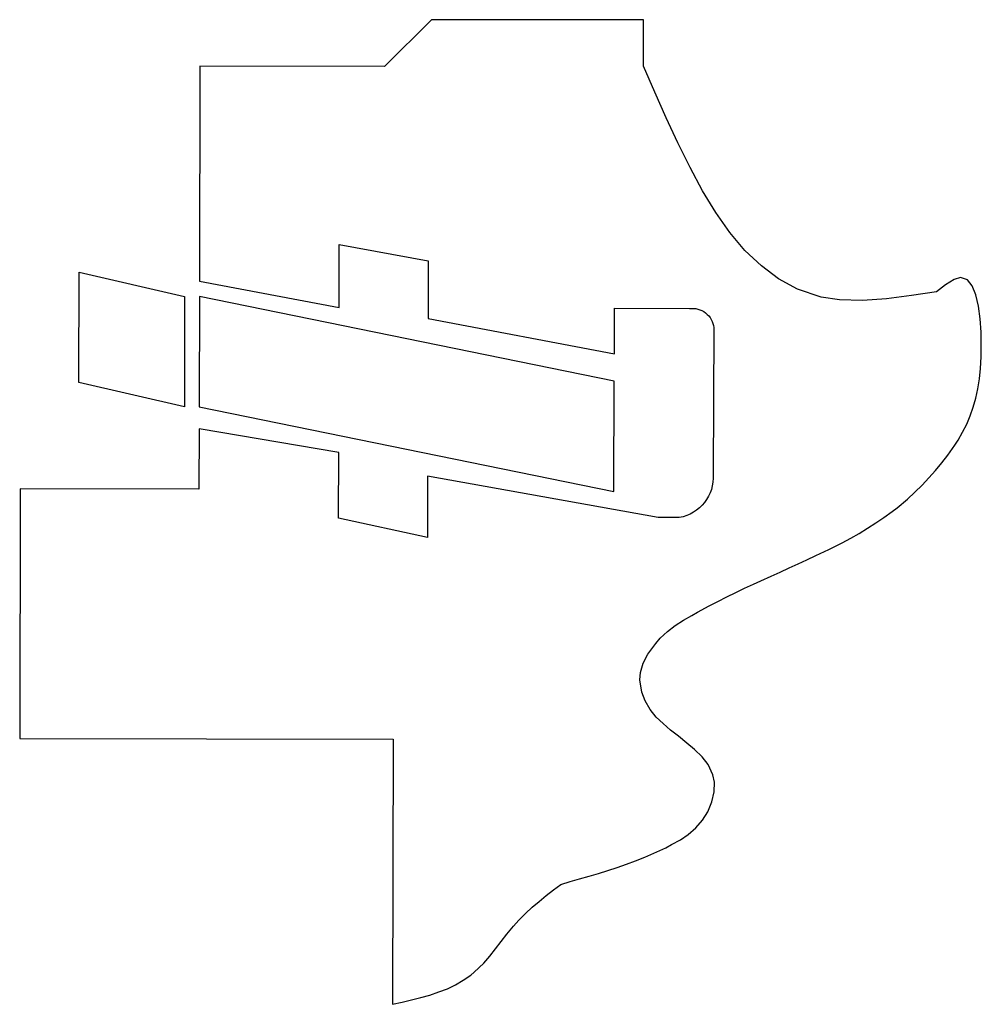
# Model space of a CAD drawing. Extents: x 104 to 385, y 34 to 300.
# Drawn here: x 257 to 261, y 129 to 133 of the extents above; entities that cross this region are included whole.
import ezdxf

# ---------------------------------------------------------------- set-up
doc = ezdxf.new("R2010")
doc.units = 0
doc.layers.add('SILK_SCREEN', color=85, linetype='CONTINUOUS')
doc.layers.add('TEXT', color=142, linetype='CONTINUOUS')

msp = doc.modelspace()

# ---------------------------------------------------------------- linework, layer by layer
at = {"layer": 'SILK_SCREEN'}
for points in [[(258.584, 133.152), (258.406, 132.975)], [(259.385, 133.151), (258.584, 133.152)], [(259.385, 132.976), (259.385, 133.151)], [(257.709, 132.976), (257.707, 132.164)], [(258.406, 132.975), (257.709, 132.976)], [(259.427, 132.878), (259.385, 132.976)], [(259.47, 132.781), (259.427, 132.878)], [(259.515, 132.686), (259.47, 132.781)], [(259.561, 132.593), (259.515, 132.686)], [(259.608, 132.505), (259.561, 132.593)], [(259.658, 132.423), (259.608, 132.505)], [(259.711, 132.348), (259.658, 132.423)], [(259.768, 132.28), (259.711, 132.348)], [(258.235, 132.064), (258.235, 132.302)], [(258.235, 132.302), (258.571, 132.241)], [(259.83, 132.221), (259.768, 132.28)], [(258.571, 132.241), (258.571, 132.023)], [(259.895, 132.172), (259.83, 132.221)], [(257.252, 131.781), (257.253, 132.197)], [(257.253, 132.197), (257.651, 132.105)], [(259.966, 132.133), (259.895, 132.172)], [(260.558, 132.17), (260.526, 132.15)], [(260.582, 132.178), (260.558, 132.17)], [(260.609, 132.169), (260.582, 132.178)], [(260.627, 132.146), (260.609, 132.169)], [(257.707, 132.164), (258.235, 132.064)], [(260.056, 132.103), (259.966, 132.133)], [(260.526, 132.15), (260.492, 132.123)], [(260.64, 132.112), (260.627, 132.146)], [(257.651, 132.105), (257.65, 131.689)], [(257.707, 132.105), (257.706, 131.689)], [(259.274, 131.785), (257.707, 132.105)], [(260.125, 132.093), (260.056, 132.103)], [(260.303, 132.097), (260.212, 132.091)], [(260.397, 132.109), (260.303, 132.097)], [(260.492, 132.123), (260.397, 132.109)], [(260.65, 132.069), (260.64, 132.112)], [(259.275, 131.889), (259.275, 132.061)], [(259.275, 132.061), (259.558, 132.06)], [(260.212, 132.091), (260.125, 132.093)], [(260.657, 132.021), (260.65, 132.069)], [(258.571, 132.023), (259.275, 131.889)], [(260.66, 131.971), (260.657, 132.021)], [(259.65, 131.988), (259.648, 131.433)], [(260.661, 131.94), (260.66, 131.971)], [(260.66, 131.877), (260.661, 131.94)], [(260.658, 131.834), (260.66, 131.877)], [(260.654, 131.794), (260.658, 131.834)], [(257.65, 131.689), (257.252, 131.781)], [(259.273, 131.369), (259.274, 131.785)], [(260.648, 131.757), (260.654, 131.794)], [(260.64, 131.721), (260.648, 131.757)], [(257.706, 131.689), (259.273, 131.369)], [(260.619, 131.655), (260.63, 131.687)], [(260.63, 131.687), (260.64, 131.721)], [(260.606, 131.623), (260.619, 131.655)], [(260.59, 131.593), (260.606, 131.623)], [(257.706, 131.605), (257.705, 131.377)], [(258.234, 131.516), (257.706, 131.605)], [(260.573, 131.563), (260.59, 131.593)], [(260.534, 131.506), (260.561, 131.544)], [(260.561, 131.544), (260.573, 131.563)], [(258.233, 131.268), (258.234, 131.516)], [(260.512, 131.477), (260.534, 131.506)], [(260.488, 131.448), (260.512, 131.477)], [(259.44, 131.27), (258.569, 131.427)], [(258.569, 131.427), (258.569, 131.195)], [(260.463, 131.42), (260.488, 131.448)], [(260.41, 131.366), (260.437, 131.392)], [(260.437, 131.392), (260.463, 131.42)], [(257.03, 131.379), (257.028, 130.435)], [(257.705, 131.377), (257.03, 131.379)], [(260.382, 131.34), (260.41, 131.366)], [(260.343, 131.307), (260.382, 131.34)], [(260.293, 131.27), (260.324, 131.293)], [(260.324, 131.293), (260.343, 131.307)], [(258.569, 131.195), (258.233, 131.268)], [(259.52, 131.27), (259.44, 131.27)], [(260.231, 131.23), (260.263, 131.25)], [(260.263, 131.25), (260.293, 131.27)], [(260.168, 131.192), (260.2, 131.21)], [(260.2, 131.21), (260.231, 131.23)], [(260.102, 131.158), (260.135, 131.174)], [(260.135, 131.174), (260.168, 131.192)], [(260.036, 131.126), (260.085, 131.149)], [(260.085, 131.149), (260.102, 131.158)], [(259.935, 131.08), (259.969, 131.095)], [(259.969, 131.095), (260.002, 131.11)], [(260.002, 131.11), (260.036, 131.126)], [(259.867, 131.049), (259.901, 131.064)], [(259.901, 131.064), (259.935, 131.08)], [(259.766, 131.003), (259.8, 131.018)], [(259.8, 131.018), (259.828, 131.031)], [(259.828, 131.031), (259.867, 131.049)], [(259.699, 130.97), (259.733, 130.987)], [(259.733, 130.987), (259.766, 131.003)], [(259.633, 130.936), (259.666, 130.953)], [(259.666, 130.953), (259.699, 130.97)], [(259.568, 130.9), (259.589, 130.912)], [(259.589, 130.912), (259.633, 130.936)], [(259.505, 130.862), (259.536, 130.882)], [(259.536, 130.882), (259.568, 130.9)], [(259.448, 130.814), (259.476, 130.839)], [(259.476, 130.839), (259.505, 130.862)], [(259.401, 130.754), (259.431, 130.794)], [(259.431, 130.794), (259.448, 130.814)], [(259.384, 130.72), (259.401, 130.754)], [(259.374, 130.684), (259.384, 130.72)], [(259.371, 130.656), (259.374, 130.684)], [(259.378, 130.61), (259.371, 130.656)], [(259.391, 130.577), (259.378, 130.61)], [(259.41, 130.544), (259.391, 130.577)], [(259.433, 130.516), (259.41, 130.544)], [(259.459, 130.491), (259.433, 130.516)], [(259.487, 130.466), (259.459, 130.491)], [(259.517, 130.443), (259.487, 130.466)], [(257.028, 130.435), (258.439, 130.432)], [(258.439, 130.432), (258.437, 129.43)], [(259.548, 130.417), (259.517, 130.443)], [(259.578, 130.393), (259.548, 130.417)], [(259.606, 130.366), (259.578, 130.393)], [(259.629, 130.337), (259.606, 130.366)], [(259.647, 130.298), (259.629, 130.337)], [(259.653, 130.27), (259.647, 130.298)], [(259.652, 130.233), (259.653, 130.27)], [(259.643, 130.195), (259.652, 130.233)], [(259.628, 130.158), (259.643, 130.195)], [(259.583, 130.097), (259.608, 130.126)], [(259.608, 130.126), (259.628, 130.158)], [(259.554, 130.072), (259.583, 130.097)], [(259.491, 130.034), (259.524, 130.052)], [(259.524, 130.052), (259.554, 130.072)], [(259.424, 130.001), (259.469, 130.022)], [(259.469, 130.022), (259.491, 130.034)], [(259.355, 129.972), (259.39, 129.986)], [(259.39, 129.986), (259.424, 130.001)], [(259.215, 129.925), (259.25, 129.936)], [(259.25, 129.936), (259.285, 129.947)], [(259.285, 129.947), (259.32, 129.96)], [(259.32, 129.96), (259.355, 129.972)], [(259.108, 129.894), (259.143, 129.904)], [(259.143, 129.904), (259.179, 129.914)], [(259.179, 129.914), (259.215, 129.925)], [(259.017, 129.841), (259.045, 129.863)], [(259.045, 129.863), (259.072, 129.883)], [(259.072, 129.883), (259.108, 129.894)], [(258.991, 129.819), (259.017, 129.841)], [(258.939, 129.773), (258.964, 129.797)], [(258.964, 129.797), (258.991, 129.819)], [(258.914, 129.748), (258.939, 129.773)], [(258.869, 129.695), (258.894, 129.726)], [(258.894, 129.726), (258.914, 129.748)], [(258.847, 129.667), (258.869, 129.695)], [(258.804, 129.612), (258.826, 129.64)], [(258.826, 129.64), (258.847, 129.667)], [(258.781, 129.586), (258.804, 129.612)], [(258.745, 129.551), (258.781, 129.586)], [(258.704, 129.521), (258.732, 129.54)], [(258.732, 129.54), (258.745, 129.551)], [(258.611, 129.477), (258.644, 129.489)], [(258.644, 129.489), (258.675, 129.504)], [(258.675, 129.504), (258.704, 129.521)], [(258.508, 129.447), (258.543, 129.456)], [(258.543, 129.456), (258.577, 129.465)], [(258.577, 129.465), (258.611, 129.477)], [(258.437, 129.43), (258.473, 129.438)], [(258.473, 129.438), (258.508, 129.447)]]:
    msp.add_lwpolyline(points, dxfattribs=at)
for points in [[(259.558, 132.06, -0.425532), (259.65, 131.988)], [(259.648, 131.433, -0.382877), (259.52, 131.27)]]:
    msp.add_lwpolyline(points, format="xyb", dxfattribs=at)
at = {"layer": 'TEXT'}
for points in [[(258.584, 133.152), (258.406, 132.975)], [(259.385, 133.151), (258.584, 133.152)], [(259.385, 132.976), (259.385, 133.151)], [(257.709, 132.976), (257.707, 132.164)], [(258.406, 132.975), (257.709, 132.976)], [(259.427, 132.878), (259.385, 132.976)], [(259.47, 132.781), (259.427, 132.878)], [(259.515, 132.686), (259.47, 132.781)], [(259.561, 132.593), (259.515, 132.686)], [(259.608, 132.505), (259.561, 132.593)], [(259.658, 132.423), (259.608, 132.505)], [(259.711, 132.348), (259.658, 132.423)], [(259.768, 132.28), (259.711, 132.348)], [(258.235, 132.064), (258.235, 132.302)], [(258.235, 132.302), (258.571, 132.241)], [(259.83, 132.221), (259.768, 132.28)], [(258.571, 132.241), (258.571, 132.023)], [(259.895, 132.172), (259.83, 132.221)], [(257.252, 131.781), (257.253, 132.197)], [(257.253, 132.197), (257.651, 132.105)], [(259.966, 132.133), (259.895, 132.172)], [(260.558, 132.17), (260.526, 132.15)], [(260.582, 132.178), (260.558, 132.17)], [(260.609, 132.169), (260.582, 132.178)], [(260.627, 132.146), (260.609, 132.169)], [(257.707, 132.164), (258.235, 132.064)], [(260.056, 132.103), (259.966, 132.133)], [(260.526, 132.15), (260.492, 132.123)], [(260.64, 132.112), (260.627, 132.146)], [(257.651, 132.105), (257.65, 131.689)], [(257.707, 132.105), (257.706, 131.689)], [(259.274, 131.785), (257.707, 132.105)], [(260.125, 132.093), (260.056, 132.103)], [(260.303, 132.097), (260.212, 132.091)], [(260.397, 132.109), (260.303, 132.097)], [(260.492, 132.123), (260.397, 132.109)], [(260.65, 132.069), (260.64, 132.112)], [(259.275, 131.889), (259.275, 132.061)], [(259.275, 132.061), (259.558, 132.06)], [(260.212, 132.091), (260.125, 132.093)], [(260.657, 132.021), (260.65, 132.069)], [(258.571, 132.023), (259.275, 131.889)], [(260.66, 131.971), (260.657, 132.021)], [(259.65, 131.988), (259.648, 131.433)], [(260.661, 131.94), (260.66, 131.971)], [(260.66, 131.877), (260.661, 131.94)], [(260.658, 131.834), (260.66, 131.877)], [(260.654, 131.794), (260.658, 131.834)], [(257.65, 131.689), (257.252, 131.781)], [(259.273, 131.369), (259.274, 131.785)], [(260.648, 131.757), (260.654, 131.794)], [(260.64, 131.721), (260.648, 131.757)], [(257.706, 131.689), (259.273, 131.369)], [(260.619, 131.655), (260.63, 131.687)], [(260.63, 131.687), (260.64, 131.721)], [(260.606, 131.623), (260.619, 131.655)], [(260.59, 131.593), (260.606, 131.623)], [(257.706, 131.605), (257.705, 131.377)], [(258.234, 131.516), (257.706, 131.605)], [(260.573, 131.563), (260.59, 131.593)], [(260.534, 131.506), (260.561, 131.544)], [(260.561, 131.544), (260.573, 131.563)], [(258.233, 131.268), (258.234, 131.516)], [(260.512, 131.477), (260.534, 131.506)], [(260.488, 131.448), (260.512, 131.477)], [(259.44, 131.27), (258.569, 131.427)], [(258.569, 131.427), (258.569, 131.195)], [(260.463, 131.42), (260.488, 131.448)], [(260.41, 131.366), (260.437, 131.392)], [(260.437, 131.392), (260.463, 131.42)], [(257.03, 131.379), (257.028, 130.435)], [(257.705, 131.377), (257.03, 131.379)], [(260.382, 131.34), (260.41, 131.366)], [(260.343, 131.307), (260.382, 131.34)], [(260.293, 131.27), (260.324, 131.293)], [(260.324, 131.293), (260.343, 131.307)], [(258.569, 131.195), (258.233, 131.268)], [(259.52, 131.27), (259.44, 131.27)], [(260.231, 131.23), (260.263, 131.25)], [(260.263, 131.25), (260.293, 131.27)], [(260.168, 131.192), (260.2, 131.21)], [(260.2, 131.21), (260.231, 131.23)], [(260.102, 131.158), (260.135, 131.174)], [(260.135, 131.174), (260.168, 131.192)], [(260.036, 131.126), (260.085, 131.149)], [(260.085, 131.149), (260.102, 131.158)], [(259.935, 131.08), (259.969, 131.095)], [(259.969, 131.095), (260.002, 131.11)], [(260.002, 131.11), (260.036, 131.126)], [(259.867, 131.049), (259.901, 131.064)], [(259.901, 131.064), (259.935, 131.08)], [(259.766, 131.003), (259.8, 131.018)], [(259.8, 131.018), (259.828, 131.031)], [(259.828, 131.031), (259.867, 131.049)], [(259.699, 130.97), (259.733, 130.987)], [(259.733, 130.987), (259.766, 131.003)], [(259.633, 130.936), (259.666, 130.953)], [(259.666, 130.953), (259.699, 130.97)], [(259.568, 130.9), (259.589, 130.912)], [(259.589, 130.912), (259.633, 130.936)], [(259.505, 130.862), (259.536, 130.882)], [(259.536, 130.882), (259.568, 130.9)], [(259.448, 130.814), (259.476, 130.839)], [(259.476, 130.839), (259.505, 130.862)], [(259.401, 130.754), (259.431, 130.794)], [(259.431, 130.794), (259.448, 130.814)], [(259.384, 130.72), (259.401, 130.754)], [(259.374, 130.684), (259.384, 130.72)], [(259.371, 130.656), (259.374, 130.684)], [(259.378, 130.61), (259.371, 130.656)], [(259.391, 130.577), (259.378, 130.61)], [(259.41, 130.544), (259.391, 130.577)], [(259.433, 130.516), (259.41, 130.544)], [(259.459, 130.491), (259.433, 130.516)], [(259.487, 130.466), (259.459, 130.491)], [(259.517, 130.443), (259.487, 130.466)], [(257.028, 130.435), (258.439, 130.432)], [(258.439, 130.432), (258.437, 129.43)], [(259.548, 130.417), (259.517, 130.443)], [(259.578, 130.393), (259.548, 130.417)], [(259.606, 130.366), (259.578, 130.393)], [(259.629, 130.337), (259.606, 130.366)], [(259.647, 130.298), (259.629, 130.337)], [(259.653, 130.27), (259.647, 130.298)], [(259.652, 130.233), (259.653, 130.27)], [(259.643, 130.195), (259.652, 130.233)], [(259.628, 130.158), (259.643, 130.195)], [(259.583, 130.097), (259.608, 130.126)], [(259.608, 130.126), (259.628, 130.158)], [(259.554, 130.072), (259.583, 130.097)], [(259.491, 130.034), (259.524, 130.052)], [(259.524, 130.052), (259.554, 130.072)], [(259.424, 130.001), (259.469, 130.022)], [(259.469, 130.022), (259.491, 130.034)], [(259.355, 129.972), (259.39, 129.986)], [(259.39, 129.986), (259.424, 130.001)], [(259.215, 129.925), (259.25, 129.936)], [(259.25, 129.936), (259.285, 129.947)], [(259.285, 129.947), (259.32, 129.96)], [(259.32, 129.96), (259.355, 129.972)], [(259.108, 129.894), (259.143, 129.904)], [(259.143, 129.904), (259.179, 129.914)], [(259.179, 129.914), (259.215, 129.925)], [(259.017, 129.841), (259.045, 129.863)], [(259.045, 129.863), (259.072, 129.883)], [(259.072, 129.883), (259.108, 129.894)], [(258.991, 129.819), (259.017, 129.841)], [(258.939, 129.773), (258.964, 129.797)], [(258.964, 129.797), (258.991, 129.819)], [(258.914, 129.748), (258.939, 129.773)], [(258.869, 129.695), (258.894, 129.726)], [(258.894, 129.726), (258.914, 129.748)], [(258.847, 129.667), (258.869, 129.695)], [(258.804, 129.612), (258.826, 129.64)], [(258.826, 129.64), (258.847, 129.667)], [(258.781, 129.586), (258.804, 129.612)], [(258.745, 129.551), (258.781, 129.586)], [(258.704, 129.521), (258.732, 129.54)], [(258.732, 129.54), (258.745, 129.551)], [(258.611, 129.477), (258.644, 129.489)], [(258.644, 129.489), (258.675, 129.504)], [(258.675, 129.504), (258.704, 129.521)], [(258.508, 129.447), (258.543, 129.456)], [(258.543, 129.456), (258.577, 129.465)], [(258.577, 129.465), (258.611, 129.477)], [(258.437, 129.43), (258.473, 129.438)], [(258.473, 129.438), (258.508, 129.447)]]:
    msp.add_lwpolyline(points, dxfattribs=at)
for points in [[(259.558, 132.06, -0.425532), (259.65, 131.988)], [(259.648, 131.433, -0.382877), (259.52, 131.27)]]:
    msp.add_lwpolyline(points, format="xyb", dxfattribs=at)

doc.saveas('drawing.dxf')
